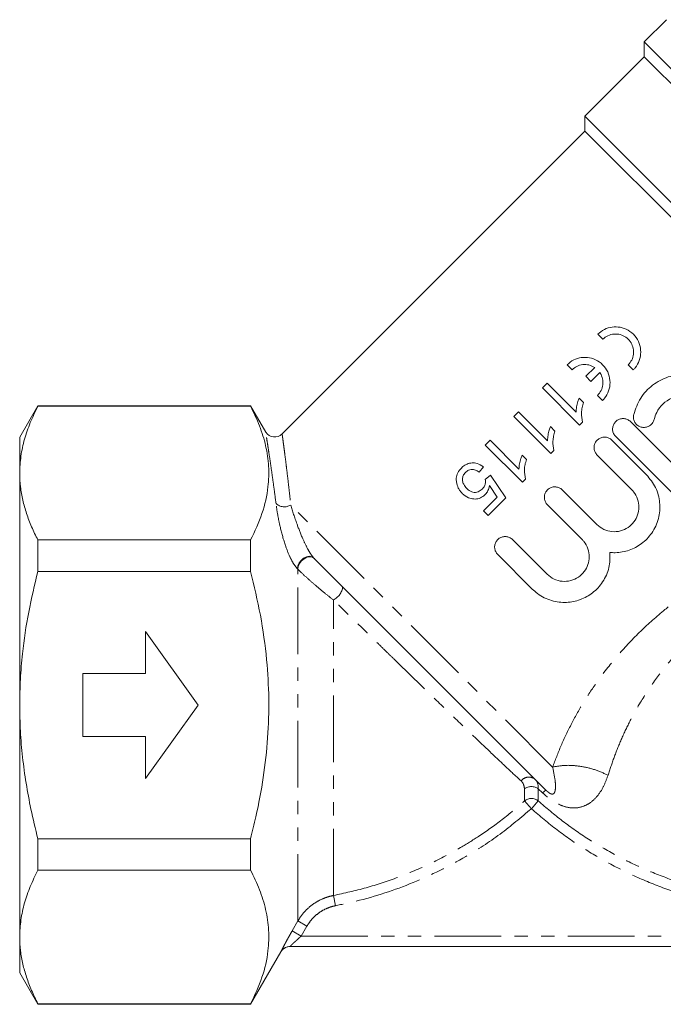
# Model space of a CAD drawing. Units: millimetres. Extents: x -92 to 565, y -44 to 360.
# Drawn here: x -92 to -31, y 182 to 276 of the extents above; entities that cross this region are included whole.
import ezdxf

# ---------------------------------------------------------------- set-up
doc = ezdxf.new("R2010")
doc.units = ezdxf.units.MM
doc.linetypes.add('PHANTOM', pattern=[12.7, 6.35, -1.27, 1.27, -1.27, 1.27, -1.27])

msp = doc.modelspace()

# ---------------------------------------------------------------- linework, layer by layer
at = {"color": 7, "linetype": 'Continuous', "lineweight": 15}
for p, q in [((-30.679, 275.66), (-32.8, 273.538)), ((-32.8, 273.538), (-32.8, 272.124)), ((1.847, 238.892), (-32.8, 273.538)), ((-32.8, 272.124), (-38.457, 266.467)), ((0.432, 238.892), (-32.8, 272.124)), ((-38.457, 266.467), (-38.457, 265.053)), ((-6.538, 234.549), (-38.457, 266.467)), ((-38.457, 265.053), (-67.303, 236.206)), ((-7.993, 234.59), (-38.457, 265.053)), ((-36.747, 245.225), (-37.226, 245.708)), ((-39.67, 242.322), (-40.149, 242.805)), ((-38.374, 241.698), (-37.521, 242.544)), ((-37.036, 242.068), (-37.895, 241.215)), ((-33.844, 242.302), (-34.323, 242.784)), ((-42.052, 241.043), (-42.505, 240.59)), ((-39.297, 238.288), (-42.052, 241.043)), ((-37.895, 241.215), (-38.374, 241.698)), ((-42.505, 240.59), (-38.97, 237.054)), ((-38.585, 239.207), (-39.002, 239.625)), ((-36.767, 239.399), (-37.246, 239.881)), ((-90.564, 238.894), (-92.296, 235.894)), ((-70.296, 238.894), (-90.564, 238.894)), ((-90.564, 238.894), (-90.564, 238.841)), ((-90.564, 238.841), (-70.296, 238.841)), ((-68.839, 236.37), (-70.296, 238.894)), ((-70.296, 238.841), (-70.296, 238.894)), ((-44.772, 238.323), (-45.225, 237.87)), ((-42.017, 235.568), (-44.772, 238.323)), ((-45.225, 237.87), (-41.689, 234.334)), ((-38.97, 237.054), (-38.678, 237.346)), ((-34.107, 237.382), (-28.45, 231.725)), ((-41.304, 236.487), (-41.722, 236.905)), ((-92.296, 232.477), (-92.296, 235.894)), ((-47.491, 235.604), (-47.945, 235.15)), ((-44.736, 232.848), (-47.491, 235.604)), ((-35.875, 235.614), (-32.585, 232.324)), ((-29.864, 230.311), (-35.521, 235.968)), ((-47.945, 235.15), (-44.409, 231.615)), ((-41.689, 234.334), (-41.398, 234.626)), ((-44.024, 233.768), (-44.442, 234.186)), ((-33.999, 230.91), (-37.289, 234.2)), ((-48.534, 232.567), (-48.126, 233.065)), ((-92.296, 210.394), (-92.296, 232.477)), ((-47.446, 232.295), (-47.945, 231.887)), ((-45.996, 230.119), (-47.446, 232.295)), ((-44.409, 231.615), (-44.117, 231.907)), ((-47.555, 231.297), (-46.819, 230.202)), ((-40.609, 230.879), (-37.319, 227.59)), ((-46.819, 230.202), (-48.126, 228.895)), ((-47.673, 228.442), (-45.996, 230.119)), ((-48.126, 228.895), (-47.673, 228.442)), ((-38.734, 226.176), (-42.023, 229.465)), ((-90.564, 226.113), (-90.564, 223.122)), ((-70.296, 226.113), (-90.564, 226.113)), ((-70.296, 223.122), (-70.296, 226.113)), ((-45.344, 226.145), (-42.054, 222.855)), ((-42.169, 202.297), (-64.268, 224.396)), ((-43.468, 221.441), (-46.758, 224.731)), ((-90.564, 223.122), (-70.296, 223.122)), ((-75.296, 210.394), (-80.296, 217.394)), ((-80.296, 217.394), (-80.296, 213.394)), ((-80.296, 213.394), (-86.296, 213.394)), ((-86.296, 213.394), (-86.296, 207.394)), ((-92.296, 188.31), (-92.296, 210.394)), ((-80.296, 203.394), (-75.296, 210.394)), ((-86.296, 207.394), (-80.296, 207.394)), ((-80.296, 207.394), (-80.296, 203.394)), ((-70.296, 197.666), (-90.564, 197.666)), ((-90.564, 197.666), (-90.564, 194.674)), ((-70.296, 194.674), (-70.296, 197.666)), ((-90.564, 194.674), (-70.296, 194.674)), ((-92.296, 184.894), (-92.296, 188.31)), ((-70.296, 181.894), (-67.41, 186.892)), ((-10.408, 187.394), (-66.547, 187.394)), ((-92.296, 184.894), (-90.564, 181.894)), ((-70.296, 181.946), (-90.564, 181.946)), ((-90.564, 181.946), (-90.564, 181.894)), ((-70.296, 181.894), (-70.296, 181.946)), ((-90.564, 181.894), (-70.296, 181.894))]:
    msp.add_line(p, q, dxfattribs=at)
at = {"color": 8, "linetype": 'PHANTOM', "lineweight": 0}
for p, q in [((-41.529, 204.486), (-66.474, 229.431)), ((-65.795, 223.331), (-65.841, 223.377)), ((-65.795, 189.834), (-65.795, 223.331)), ((-62.412, 192.254), (-62.412, 220.4)), ((-44.203, 201.255), (-44.203, 202.42)), ((-42.476, 202.027), (-42.89, 202.42)), ((-42.89, 202.42), (-42.89, 201.255)), ((-44.203, 201.255), (-43.546, 200.524)), ((-42.89, 201.255), (-43.546, 200.524)), ((-62.412, 192.254), (-62.223, 191.28)), ((-66.337, 188.891), (-65.795, 189.834)), ((-64.929, 189.338), (-65.795, 189.834)), ((-65.471, 188.394), (-66.337, 188.891)), ((-64.929, 189.338), (-65.471, 188.394)), ((-65.471, 188.394), (-11.618, 188.394))]:
    msp.add_line(p, q, dxfattribs=at)
at = {"color": 8, "linetype": 'PHANTOM', "lineweight": 0, "flags": 128}
for points in [[(-64.268, 224.396), (-64.461, 224.517), (-64.706, 224.555), (-64.978, 224.505), (-65.25, 224.372), (-65.494, 224.171), (-65.686, 223.92), (-65.805, 223.646), (-65.841, 223.377)], [(-64.222, 224.351), (-64.415, 224.472), (-64.66, 224.51), (-64.933, 224.46), (-65.204, 224.327), (-65.449, 224.125), (-65.64, 223.875), (-65.76, 223.601), (-65.795, 223.331)]]:
    msp.add_lwpolyline(points, dxfattribs=at)
at = {"color": 7, "linetype": 'Continuous', "lineweight": 15}
for centre, start, end in [((-68.003, 236.921), 213.06143, 314.35166), ((-66.543, 186.394), 90.00003, 150.11535), ((-66.547, 186.394), 90.00009, 115.15419)]:
    msp.add_arc(centre, 1, start, end, dxfattribs=at)
at = {"color": 8, "linetype": 'PHANTOM', "lineweight": 0}
for centre, radius, start, end in [((-67.073, 230.506), 1.231, 229.17443, 299.14438), ((-63.164, 221.887), 1.667, 296.83897, 351.61296), ((-43.789, 202.583), 0.947, 49.92681, 141.88995), ((-43.546, 201.494), 1.135, 54.68169, 125.31831), ((-40.716, 200.333), 2.443, 126.47701, 136.08164), ((-43.546, 200.47), 1.023, 50.0937, 129.9063), ((-66.546, 186.394), 1, 115.15448, 150.00934)]:
    msp.add_arc(centre, radius, start, end, dxfattribs=at)
at = {"color": 7, "linetype": 'Continuous', "lineweight": 15}
for points, knots in [([(-37.226, 245.708), (-37.025, 245.873), (-36.623, 246.203), (-35.864, 246.422), (-35.073, 246.406), (-34.305, 246.121), (-33.66, 245.581), (-33.235, 244.847), (-33.087, 244.018), (-33.225, 243.203), (-33.533, 242.634), (-33.78, 242.37), (-33.844, 242.302)], [0, 0, 0, 0, 0.101396, 0.202678, 0.307074, 0.41705, 0.530098, 0.642244, 0.751371, 0.857909, 0.963138, 1, 1, 1, 1]), ([(-34.323, 242.784), (-34.2, 242.932), (-33.955, 243.228), (-33.798, 243.792), (-33.821, 244.37), (-34.035, 244.911), (-34.418, 245.357), (-34.936, 245.654), (-35.531, 245.76), (-36.125, 245.656), (-36.527, 245.432), (-36.708, 245.262), (-36.747, 245.225)], [0, 0, 0, 0, 0.104519, 0.209024, 0.313964, 0.420269, 0.52883, 0.640027, 0.752726, 0.863923, 0.970559, 1, 1, 1, 1]), ([(-40.149, 242.805), (-39.948, 242.97), (-39.547, 243.3), (-38.787, 243.519), (-37.997, 243.503), (-37.229, 243.218), (-36.584, 242.679), (-36.159, 241.944), (-36.011, 241.115), (-36.149, 240.3), (-36.456, 239.731), (-36.703, 239.467), (-36.767, 239.399)], [0, 0, 0, 0, 0.101372, 0.202628, 0.307008, 0.416991, 0.530064, 0.642238, 0.751383, 0.857922, 0.963141, 1, 1, 1, 1]), ([(-37.521, 242.544), (-37.699, 242.636), (-38.053, 242.819), (-38.661, 242.841), (-39.233, 242.683), (-39.53, 242.438), (-39.67, 242.322)], [0, 0, 0, 0, 0.2586718, 0.5175, 0.7711874, 1, 1, 1, 1]), ([(-37.246, 239.881), (-37.124, 240.029), (-36.879, 240.325), (-36.721, 240.889), (-36.745, 241.466), (-36.897, 241.857), (-37.018, 242.042), (-37.036, 242.068)], [0, 0, 0, 0, 0.238415, 0.476797, 0.716183, 0.958703, 1, 1, 1, 1]), ([(-33.802, 238.067), (-33.616, 238.6), (-33.243, 239.667), (-32.054, 240.918), (-30.553, 241.725), (-28.861, 241.984), (-27.19, 241.672), (-25.729, 240.838), (-24.625, 239.586), (-23.976, 238.029), (-23.874, 236.305), (-24.371, 234.625), (-25.384, 233.257), (-26.585, 232.397), (-27.419, 232.137), (-27.765, 232.03)], [0, 0, 0, 0, 0.0787981, 0.1575967, 0.2363563, 0.3151646, 0.3937245, 0.4714648, 0.5492302, 0.6292813, 0.712717, 0.7965698, 0.8752306, 0.9482533, 1, 1, 1, 1]), ([(-39.002, 239.625), (-39.044, 239.518), (-39.146, 239.251), (-39.26, 238.804), (-39.285, 238.461), (-39.297, 238.288)], [0, 0, 0, 0, 0.2492559, 0.6213376, 1, 1, 1, 1]), ([(-38.678, 237.346), (-38.732, 237.642), (-38.815, 238.101), (-38.728, 238.73), (-38.633, 239.047), (-38.585, 239.207)], [0, 0, 0, 0, 0.475544, 0.73516, 1, 1, 1, 1]), ([(-28.236, 233.974), (-27.928, 234.079), (-27.313, 234.291), (-26.576, 234.965), (-26.086, 235.813), (-25.891, 236.778), (-26.016, 237.774), (-26.476, 238.7), (-27.232, 239.427), (-28.186, 239.853), (-29.215, 239.934), (-30.207, 239.673), (-31.051, 239.099), (-31.615, 238.363), (-31.787, 237.819), (-31.858, 237.596)], [0, 0, 0, 0, 0.076528, 0.153135, 0.228226, 0.304303, 0.383736, 0.466084, 0.548736, 0.629646, 0.708897, 0.787561, 0.866288, 0.945136, 1, 1, 1, 1]), ([(-90.564, 238.841), (-90.816, 238.325), (-91.32, 237.29), (-91.862, 235.707), (-92.227, 234.101), (-92.273, 233.02), (-92.296, 232.477)], [0, 0, 0, 0, 0.247734, 0.496199, 0.747483, 1, 1, 1, 1]), ([(-70.296, 238.841), (-69.998, 238.221), (-69.401, 236.98), (-68.815, 235.07), (-68.527, 233.129), (-68.593, 230.97), (-69.122, 228.616), (-69.904, 226.95), (-70.296, 226.113)], [0, 0, 0, 0, 0.148683, 0.297325, 0.449517, 0.601697, 0.799846, 1, 1, 1, 1]), ([(-35.521, 235.968), (-35.593, 236.055), (-35.736, 236.229), (-35.826, 236.563), (-35.807, 236.903), (-35.675, 237.219), (-35.447, 237.473), (-35.147, 237.638), (-34.809, 237.694), (-34.473, 237.634), (-34.24, 237.507), (-34.133, 237.406), (-34.107, 237.382)], [0, 0, 0, 0, 0.10729, 0.214578, 0.321921, 0.429317, 0.536668, 0.64396, 0.751282, 0.858672, 0.966044, 1, 1, 1, 1]), ([(-31.858, 237.596), (-31.895, 237.489), (-31.969, 237.276), (-32.207, 237.026), (-32.506, 236.865), (-32.844, 236.812), (-33.18, 236.874), (-33.477, 237.044), (-33.702, 237.303), (-33.827, 237.621), (-33.839, 237.887), (-33.809, 238.031), (-33.802, 238.067)], [0, 0, 0, 0, 0.107144, 0.214294, 0.321318, 0.428446, 0.535851, 0.643411, 0.750885, 0.858194, 0.965444, 1, 1, 1, 1]), ([(-41.722, 236.905), (-41.763, 236.798), (-41.866, 236.532), (-41.98, 236.085), (-42.004, 235.741), (-42.017, 235.568)], [0, 0, 0, 0, 0.249256, 0.621338, 1, 1, 1, 1]), ([(-41.398, 234.626), (-41.451, 234.923), (-41.534, 235.381), (-41.447, 236.011), (-41.352, 236.327), (-41.304, 236.487)], [0, 0, 0, 0, 0.475544, 0.73516, 1, 1, 1, 1]), ([(-37.289, 234.2), (-37.36, 234.287), (-37.504, 234.462), (-37.593, 234.795), (-37.575, 235.135), (-37.443, 235.451), (-37.215, 235.706), (-36.915, 235.87), (-36.577, 235.926), (-36.241, 235.867), (-36.008, 235.739), (-35.9, 235.638), (-35.875, 235.614)], [0, 0, 0, 0, 0.10729, 0.214578, 0.321921, 0.429317, 0.536668, 0.64396, 0.751282, 0.858672, 0.966044, 1, 1, 1, 1]), ([(-44.442, 234.186), (-44.483, 234.079), (-44.585, 233.812), (-44.699, 233.365), (-44.724, 233.022), (-44.736, 232.848)], [0, 0, 0, 0, 0.2492559, 0.6213376, 1, 1, 1, 1]), ([(-44.117, 231.907), (-44.171, 232.203), (-44.254, 232.662), (-44.167, 233.291), (-44.072, 233.608), (-44.024, 233.768)], [0, 0, 0, 0, 0.475544, 0.73516, 1, 1, 1, 1]), ([(-50.222, 232.964), (-50.343, 232.822), (-50.588, 232.536), (-50.721, 232.049), (-50.699, 231.752), (-50.69, 231.637)], [0, 0, 0, 0, 0.376747, 0.757684, 1, 1, 1, 1]), ([(-48.126, 233.065), (-48.316, 233.196), (-48.639, 233.417), (-49.199, 233.48), (-49.672, 233.375), (-50.008, 233.166), (-50.171, 233.012), (-50.222, 232.964)], [0, 0, 0, 0, 0.3001349, 0.5084504, 0.7172726, 0.9115871, 1, 1, 1, 1]), ([(-49.705, 231.018), (-49.815, 231.143), (-50, 231.355), (-50.125, 231.738), (-50.118, 232.083), (-49.989, 232.363), (-49.867, 232.497), (-49.817, 232.553)], [0, 0, 0, 0, 0.2894398, 0.491043, 0.6939518, 0.8725942, 1, 1, 1, 1]), ([(-49.817, 232.553), (-49.728, 232.629), (-49.575, 232.76), (-49.3, 232.838), (-49.013, 232.824), (-48.754, 232.718), (-48.594, 232.608), (-48.534, 232.567)], [0, 0, 0, 0, 0.238105, 0.410463, 0.582517, 0.841384, 1, 1, 1, 1]), ([(-92.296, 232.477), (-92.281, 232.041), (-92.252, 231.18), (-92.019, 229.896), (-91.661, 228.629), (-91.181, 227.366), (-90.77, 226.531), (-90.564, 226.113)], [0, 0, 0, 0, 0.20336, 0.401242, 0.599698, 0.79965, 1, 1, 1, 1]), ([(-50.69, 231.637), (-50.645, 231.437), (-50.576, 231.131), (-50.35, 230.776), (-50.205, 230.618), (-50.132, 230.538)], [0, 0, 0, 0, 0.487223, 0.74056, 1, 1, 1, 1]), ([(-47.945, 231.887), (-47.931, 231.744), (-47.908, 231.503), (-48.037, 231.18), (-48.168, 231.036), (-48.232, 230.965)], [0, 0, 0, 0, 0.42629, 0.71772, 1, 1, 1, 1]), ([(-32.585, 232.324), (-32.266, 231.933), (-31.628, 231.15), (-31.248, 229.663), (-31.36, 228.145), (-31.992, 226.762), (-33.001, 225.716), (-34.228, 225.073), (-35.285, 224.876), (-35.897, 224.911), (-36.065, 224.921)], [0, 0, 0, 0, 0.142514, 0.28489, 0.430114, 0.570893, 0.700603, 0.824149, 0.951726, 1, 1, 1, 1]), ([(-48.232, 230.965), (-48.353, 230.86), (-48.544, 230.696), (-48.88, 230.622), (-49.155, 230.658), (-49.445, 230.784), (-49.611, 230.933), (-49.705, 231.018)], [0, 0, 0, 0, 0.276548, 0.435132, 0.593665, 0.768253, 1, 1, 1, 1]), ([(-47.95, 230.431), (-47.896, 230.492), (-47.743, 230.663), (-47.609, 230.967), (-47.57, 231.204), (-47.555, 231.297)], [0, 0, 0, 0, 0.250979, 0.706353, 1, 1, 1, 1]), ([(-42.023, 229.465), (-42.095, 229.552), (-42.238, 229.727), (-42.328, 230.06), (-42.31, 230.401), (-42.178, 230.717), (-41.949, 230.971), (-41.649, 231.135), (-41.312, 231.192), (-40.975, 231.132), (-40.742, 231.004), (-40.635, 230.904), (-40.609, 230.879)], [0, 0, 0, 0, 0.10729, 0.214578, 0.321921, 0.429317, 0.536668, 0.64396, 0.751282, 0.858672, 0.966044, 1, 1, 1, 1]), ([(-37.319, 227.59), (-37.108, 227.418), (-36.686, 227.073), (-35.881, 226.868), (-35.064, 226.929), (-34.321, 227.266), (-33.75, 227.813), (-33.394, 228.495), (-33.269, 229.255), (-33.399, 230.03), (-33.695, 230.584), (-33.939, 230.845), (-33.999, 230.91)], [0, 0, 0, 0, 0.11114, 0.222255, 0.333547, 0.441528, 0.544399, 0.644611, 0.746558, 0.853058, 0.963599, 1, 1, 1, 1]), ([(-50.132, 230.538), (-49.946, 230.382), (-49.629, 230.115), (-49.039, 229.988), (-48.52, 230.043), (-48.156, 230.236), (-47.993, 230.391), (-47.95, 230.431)], [0, 0, 0, 0, 0.300236, 0.513545, 0.727048, 0.928101, 1, 1, 1, 1]), ([(-46.758, 224.731), (-46.829, 224.818), (-46.973, 224.992), (-47.063, 225.326), (-47.044, 225.666), (-46.912, 225.982), (-46.684, 226.237), (-46.384, 226.401), (-46.046, 226.457), (-45.71, 226.398), (-45.477, 226.27), (-45.369, 226.169), (-45.344, 226.145)], [0, 0, 0, 0, 0.1072901, 0.2145782, 0.3219213, 0.4293175, 0.5366676, 0.6439595, 0.7512823, 0.8586716, 0.9660442, 1, 1, 1, 1]), ([(-42.054, 222.855), (-41.843, 222.683), (-41.421, 222.339), (-40.616, 222.133), (-39.798, 222.195), (-39.056, 222.532), (-38.485, 223.078), (-38.128, 223.761), (-38.004, 224.52), (-38.133, 225.295), (-38.429, 225.849), (-38.673, 226.111), (-38.734, 226.176)], [0, 0, 0, 0, 0.11114, 0.222255, 0.333547, 0.441528, 0.544399, 0.644611, 0.746558, 0.853058, 0.963599, 1, 1, 1, 1]), ([(-36.065, 224.921), (-36.066, 224.435), (-36.068, 223.463), (-36.684, 222.101), (-37.66, 221.039), (-38.878, 220.366), (-40.238, 220.096), (-41.666, 220.274), (-42.769, 220.804), (-43.307, 221.294), (-43.468, 221.441)], [0, 0, 0, 0, 0.137915, 0.276147, 0.406397, 0.530005, 0.657035, 0.793729, 0.938082, 1, 1, 1, 1]), ([(-90.564, 223.122), (-90.874, 221.831), (-91.495, 219.244), (-92.002, 215.802), (-92.257, 212.845), (-92.283, 211.212), (-92.296, 210.394)], [0, 0, 0, 0, 0.309032, 0.619579, 0.809513, 1, 1, 1, 1]), ([(-70.296, 223.122), (-69.966, 221.736), (-69.302, 218.956), (-68.737, 214.899), (-68.515, 210.996), (-68.623, 207.254), (-69.047, 203.494), (-69.646, 200.291), (-70.124, 198.361), (-70.296, 197.666)], [0, 0, 0, 0, 0.165905, 0.33277, 0.476318, 0.620855, 0.768318, 0.916644, 1, 1, 1, 1]), ([(-92.296, 210.394), (-92.283, 209.566), (-92.256, 207.909), (-92.04, 205.423), (-91.7, 202.94), (-91.221, 200.347), (-90.793, 198.599), (-90.564, 197.666)], [0, 0, 0, 0, 0.1926929, 0.3859768, 0.5808992, 0.7762927, 1, 1, 1, 1]), ([(-90.564, 194.674), (-90.816, 194.157), (-91.32, 193.122), (-91.862, 191.54), (-92.227, 189.934), (-92.273, 188.852), (-92.296, 188.31)], [0, 0, 0, 0, 0.247734, 0.496199, 0.747483, 1, 1, 1, 1]), ([(-70.296, 194.674), (-69.998, 194.053), (-69.401, 192.812), (-68.815, 190.903), (-68.527, 188.962), (-68.593, 186.803), (-69.122, 184.448), (-69.904, 182.783), (-70.296, 181.946)], [0, 0, 0, 0, 0.148683, 0.297325, 0.449517, 0.601697, 0.799846, 1, 1, 1, 1]), ([(-92.296, 188.31), (-92.281, 187.874), (-92.252, 187.012), (-92.019, 185.729), (-91.661, 184.462), (-91.181, 183.198), (-90.77, 182.364), (-90.564, 181.946)], [0, 0, 0, 0, 0.2033605, 0.4012417, 0.5996977, 0.7996502, 1, 1, 1, 1])]:
    msp.add_open_spline(points, degree=3, knots=knots, dxfattribs=at)
at = {"color": 8, "linetype": 'PHANTOM', "lineweight": 0}
for points, knots in [([(-67.878, 229.574), (-67.928, 229.964), (-68.029, 230.746), (-68.177, 231.823), (-68.318, 232.822), (-68.455, 233.757), (-68.583, 234.602), (-68.695, 235.328), (-68.785, 235.894), (-68.839, 236.233), (-68.87, 236.429), (-68.862, 236.378), (-68.859, 236.358)], [0, 0, 0, 0, 0.096265, 0.192992, 0.291259, 0.390102, 0.500702, 0.612258, 0.727048, 0.843046, 0.939396, 1, 1, 1, 1]), ([(-67.293, 236.196), (-67.294, 236.199), (-67.294, 236.205), (-67.272, 236.043), (-67.227, 235.707), (-67.154, 235.169), (-67.06, 234.448), (-66.951, 233.599), (-66.837, 232.669), (-66.721, 231.69), (-66.599, 230.616), (-66.516, 229.827), (-66.474, 229.431)], [0, 0, 0, 0, 0.056385, 0.156393, 0.266625, 0.377969, 0.492725, 0.608595, 0.705079, 0.802675, 0.900808, 1, 1, 1, 1]), ([(-65.841, 223.377), (-65.97, 223.532), (-66.225, 223.841), (-66.636, 224.65), (-67.1, 225.864), (-67.471, 227.251), (-67.735, 228.554), (-67.83, 229.231), (-67.878, 229.574)], [0, 0, 0, 0, 0.104994, 0.208409, 0.378502, 0.633006, 0.81384, 1, 1, 1, 1]), ([(-66.474, 229.431), (-66.294, 228.85), (-65.992, 227.877), (-65.414, 226.396), (-64.947, 225.41), (-64.606, 224.825), (-64.396, 224.532), (-64.297, 224.427), (-64.268, 224.396)], [0, 0, 0, 0, 0.389674, 0.652567, 0.819155, 0.912996, 0.974435, 1, 1, 1, 1]), ([(-41.529, 204.486), (-41.273, 205.163), (-40.753, 206.536), (-39.745, 208.632), (-38.574, 210.707), (-37.115, 212.904), (-35.319, 215.188), (-33.168, 217.46), (-31.076, 219.32), (-29.114, 220.839), (-27.314, 222.088), (-25.441, 223.256), (-22.981, 224.65), (-19.857, 226.212), (-17.511, 227.296), (-16.296, 227.857)], [0, 0, 0, 0, 0.066509, 0.134725, 0.199932, 0.266361, 0.351739, 0.435961, 0.519212, 0.578264, 0.638095, 0.699028, 0.761369, 0.87646, 1, 1, 1, 1]), ([(-15.449, 225.727), (-15.731, 225.606), (-16.388, 225.323), (-17.521, 224.778), (-18.834, 224.082), (-20.141, 223.317), (-21.255, 222.612), (-22.483, 221.788), (-23.838, 220.802), (-25.44, 219.521), (-26.935, 218.206), (-28.56, 216.627), (-30.207, 214.815), (-31.847, 212.707), (-33.167, 210.694), (-34.204, 208.815), (-35.012, 207.099), (-35.703, 205.369), (-36.063, 204.269), (-36.247, 203.708)], [0, 0, 0, 0, 0.032543, 0.075923, 0.130114, 0.183198, 0.225915, 0.258295, 0.325265, 0.384311, 0.449453, 0.508652, 0.591467, 0.672184, 0.752095, 0.813231, 0.874177, 0.935753, 1, 1, 1, 1]), ([(-62.412, 220.4), (-62.703, 220.63), (-63.293, 221.098), (-64.167, 221.827), (-65, 222.561), (-65.526, 223.059), (-65.758, 223.293), (-65.795, 223.331)], [0, 0, 0, 0, 0.238593, 0.48356, 0.713363, 0.953947, 1, 1, 1, 1]), ([(-44.534, 203.167), (-44.903, 203.509), (-45.653, 204.202), (-47.225, 205.682), (-49.173, 207.54), (-51.498, 209.778), (-53.999, 212.201), (-56.005, 214.152), (-57.445, 215.555), (-58.698, 216.775), (-60.375, 218.411), (-61.729, 219.733), (-62.412, 220.4)], [0, 0, 0, 0, 0.096678, 0.195923, 0.321622, 0.450924, 0.57863, 0.709454, 0.75106, 0.792772, 0.895509, 1, 1, 1, 1]), ([(-42.169, 202.297), (-42.116, 202.246), (-42.041, 202.173), (-41.921, 202.074), (-41.837, 202.014), (-41.753, 201.964), (-41.651, 201.92), (-41.47, 201.896), (-41.323, 202.049), (-41.241, 202.446), (-41.259, 203.201), (-41.426, 203.996), (-41.529, 204.486)], [0, 0, 0, 0, 0.033363, 0.047282, 0.06132, 0.073758, 0.093241, 0.131942, 0.266426, 0.466025, 0.671202, 1, 1, 1, 1]), ([(-36.247, 203.708), (-36.372, 203.363), (-36.621, 202.672), (-37.154, 201.823), (-37.801, 201.151), (-38.64, 200.672), (-39.572, 200.529), (-40.531, 200.735), (-41.362, 201.137), (-42.004, 201.595), (-42.361, 201.922), (-42.476, 202.027)], [0, 0, 0, 0, 0.122494, 0.24502, 0.377423, 0.509744, 0.672835, 0.785153, 0.870884, 0.958337, 1, 1, 1, 1]), ([(-44.203, 202.42), (-44.242, 202.647), (-44.292, 202.929), (-44.494, 203.128), (-44.534, 203.167)], [0, 0, 0, 0, 0.80309, 1, 1, 1, 1]), ([(-43.179, 203.307), (-43.137, 203.262), (-42.922, 203.028), (-42.904, 202.691), (-42.89, 202.42)], [0, 0, 0, 0, 0.194894, 1, 1, 1, 1]), ([(-62.412, 192.254), (-61.367, 192.483), (-59.278, 192.942), (-56.2, 193.965), (-53.186, 195.239), (-50.648, 196.581), (-48.367, 198.001), (-46.31, 199.451), (-44.906, 200.653), (-44.203, 201.255)], [0, 0, 0, 0, 0.1560339, 0.3120674, 0.472639, 0.633209, 0.7304244, 0.864847, 1, 1, 1, 1]), ([(-42.89, 201.255), (-42.129, 200.606), (-40.603, 199.304), (-38.105, 197.578), (-35.46, 196.026), (-32.701, 194.699), (-29.865, 193.6), (-26.96, 192.727), (-23.964, 192.08), (-21.183, 191.707), (-18.874, 191.56), (-17.056, 191.529), (-15.985, 191.568), (-15.449, 191.587)], [0, 0, 0, 0, 0.100521, 0.201693, 0.304863, 0.408707, 0.50925, 0.610407, 0.713485, 0.817221, 0.892247, 0.946077, 1, 1, 1, 1]), ([(-43.546, 200.524), (-44.527, 199.695), (-46.498, 198.03), (-50.241, 195.607), (-54.8, 193.352), (-59.043, 191.951), (-61.566, 191.418), (-62.223, 191.28)], [0, 0, 0, 0, 0.18255, 0.366967, 0.632977, 0.904567, 1, 1, 1, 1]), ([(-15.402, 190.596), (-17.268, 190.58), (-20.161, 190.555), (-24.051, 191.093), (-27.094, 191.736), (-30.108, 192.632), (-33.035, 193.763), (-35.847, 195.113), (-38.537, 196.68), (-41.133, 198.463), (-42.74, 199.835), (-43.546, 200.524)], [0, 0, 0, 0, 0.182634, 0.283176, 0.384329, 0.487402, 0.591136, 0.691718, 0.792922, 0.89611, 1, 1, 1, 1]), ([(-65.795, 189.834), (-65.645, 190.068), (-65.341, 190.544), (-64.743, 191.144), (-64.055, 191.647), (-63.411, 191.964), (-62.854, 192.156), (-62.56, 192.221), (-62.412, 192.254)], [0, 0, 0, 0, 0.194326, 0.394274, 0.588785, 0.788988, 0.894059, 1, 1, 1, 1]), ([(-62.223, 191.28), (-62.34, 191.254), (-62.576, 191.202), (-63.015, 191.05), (-63.531, 190.797), (-64.078, 190.397), (-64.561, 189.912), (-64.805, 189.531), (-64.929, 189.338)], [0, 0, 0, 0, 0.1049823, 0.2108404, 0.4053002, 0.6054748, 0.7999263, 1, 1, 1, 1]), ([(-67.413, 186.894), (-67.413, 186.894), (-67.413, 186.895), (-67.409, 186.907), (-67.388, 186.951), (-67.33, 187.068), (-67.236, 187.25), (-67.106, 187.498), (-66.943, 187.803), (-66.755, 188.148), (-66.55, 188.516), (-66.408, 188.765), (-66.337, 188.891)], [0, 0, 0, 0, 0.026683, 0.053439, 0.151322, 0.252877, 0.366225, 0.484209, 0.610768, 0.741955, 0.86921, 1, 1, 1, 1]), ([(-65.471, 188.394), (-65.54, 188.333), (-65.68, 188.21), (-65.881, 188.029), (-66.07, 187.856), (-66.219, 187.717), (-66.332, 187.61), (-66.396, 187.548), (-66.437, 187.507), (-66.47, 187.474), (-66.506, 187.439), (-66.533, 187.411), (-66.546, 187.396), (-66.546, 187.395), (-66.547, 187.394)], [0, 0, 0, 0, 0.141336, 0.285017, 0.418292, 0.554959, 0.634538, 0.715589, 0.746271, 0.777084, 0.839966, 0.904443, 0.953794, 1, 1, 1, 1])]:
    msp.add_open_spline(points, degree=3, knots=knots, dxfattribs=at)
msp.add_open_spline([(-36.247, 203.708), (-36.67, 203.9), (-37.518, 204.286), (-38.931, 204.599), (-40.327, 204.699), (-41.128, 204.557), (-41.529, 204.486)], degree=3, dxfattribs=at)

doc.saveas('drawing.dxf')
